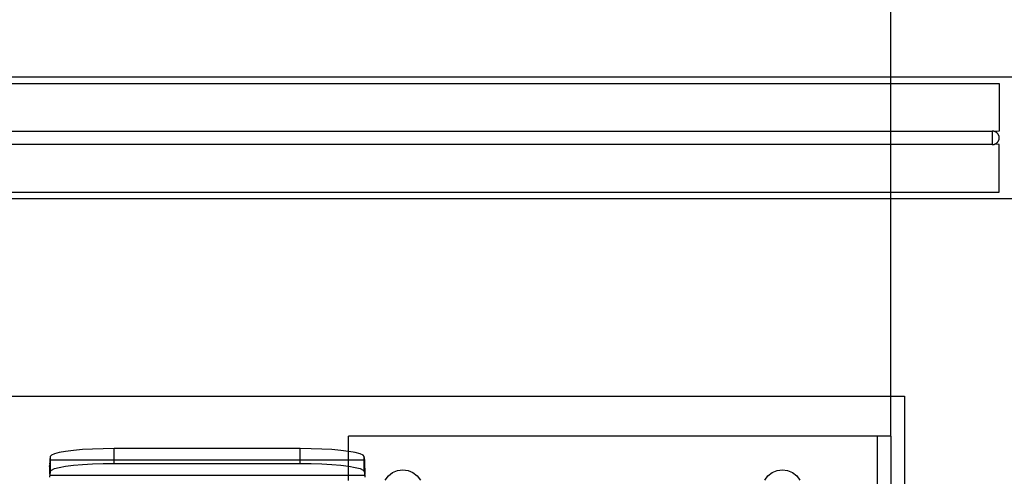
# Model space of a CAD drawing. Extents: x -132 to 132, y -32 to 33.
# Drawn here: x -65 to -56, y -9 to -5 of the extents above; entities that cross this region are included whole.
import ezdxf

# ---------------------------------------------------------------- set-up
doc = ezdxf.new("R2010")
doc.units = 0
doc.header["$MEASUREMENT"] = 0
doc.layers.get('0').update_dxf_attribs({"linetype": 'CONTINUOUS'})

msp = doc.modelspace()

# ---------------------------------------------------------------- linework, layer by layer
for p, q in [((-56.5754, -5.5288), (-56.5754, -4.4742)), ((-117.4504, -5.5288), (-56.5754, -5.5288)), ((-56.5754, -5.5288), (-55.4504, -5.5288)), ((-56.5754, -5.5913), (-56.5754, -5.5288)), ((-66.1872, -5.5913), (-56.5754, -5.5913)), ((-56.5754, -5.5913), (-55.5754, -5.5913)), ((-56.5754, -6.0288), (-56.5754, -5.5913)), ((-55.5754, -5.5913), (-55.5754, -6.0288)), ((-65.9536, -6.0288), (-56.5754, -6.0288)), ((-56.5754, -6.0288), (-55.6403, -6.0288)), ((-56.5754, -6.1538), (-56.5754, -6.0288)), ((-55.6403, -6.0288), (-55.6403, -6.1538)), ((-55.6383, -6.0288), (-55.6403, -6.0288)), ((-55.6362, -6.0289), (-55.6383, -6.0288)), ((-55.6342, -6.029), (-55.6362, -6.0289)), ((-55.6322, -6.0293), (-55.6342, -6.029)), ((-55.6301, -6.0295), (-55.6322, -6.0293)), ((-55.6281, -6.0299), (-55.6301, -6.0295)), ((-55.6261, -6.0303), (-55.6281, -6.0299)), ((-55.6242, -6.0307), (-55.6261, -6.0303)), ((-55.6222, -6.0312), (-55.6242, -6.0307)), ((-55.6202, -6.0318), (-55.6222, -6.0312)), ((-55.6183, -6.0325), (-55.6202, -6.0318)), ((-55.6164, -6.0332), (-55.6183, -6.0325)), ((-55.6145, -6.0339), (-55.6164, -6.0332)), ((-55.5754, -6.0288), (-55.6145, -6.0339)), ((-55.6127, -6.0347), (-55.6145, -6.0339)), ((-55.6108, -6.0356), (-55.6127, -6.0347)), ((-55.609, -6.0365), (-55.6108, -6.0356)), ((-55.6073, -6.0375), (-55.609, -6.0365)), ((-55.6055, -6.0385), (-55.6073, -6.0375)), ((-55.6038, -6.0396), (-55.6055, -6.0385)), ((-55.6022, -6.0407), (-55.6038, -6.0396)), ((-55.6005, -6.0419), (-55.6022, -6.0407)), ((-55.5989, -6.0431), (-55.6005, -6.0419)), ((-55.5974, -6.0444), (-55.5989, -6.0431)), ((-55.5959, -6.0457), (-55.5974, -6.0444)), ((-55.5944, -6.0471), (-55.5959, -6.0457)), ((-55.593, -6.0485), (-55.5944, -6.0471)), ((-55.5916, -6.0499), (-55.593, -6.0485)), ((-55.5903, -6.0514), (-55.5916, -6.0499)), ((-55.589, -6.053), (-55.5903, -6.0514)), ((-55.5878, -6.0545), (-55.589, -6.053)), ((-55.5866, -6.0561), (-55.5878, -6.0545)), ((-55.5855, -6.0578), (-55.5866, -6.0561)), ((-55.5845, -6.0594), (-55.5855, -6.0578)), ((-55.5835, -6.0612), (-55.5845, -6.0594)), ((-55.5825, -6.0629), (-55.5835, -6.0612)), ((-55.5816, -6.0647), (-55.5825, -6.0629)), ((-55.5808, -6.0664), (-55.5816, -6.0647)), ((-55.58, -6.0683), (-55.5808, -6.0664)), ((-55.5793, -6.0701), (-55.58, -6.0683)), ((-55.5786, -6.0719), (-55.5793, -6.0701)), ((-55.578, -6.0738), (-55.5786, -6.0719)), ((-55.5775, -6.0757), (-55.578, -6.0738)), ((-55.577, -6.0776), (-55.5775, -6.0757)), ((-55.5766, -6.0796), (-55.577, -6.0776)), ((-55.5762, -6.0815), (-55.5766, -6.0796)), ((-55.5759, -6.0834), (-55.5762, -6.0815)), ((-56.5754, -6.1538), (-65.9536, -6.1538)), ((-56.5754, -6.5913), (-56.5754, -6.1538)), ((-55.6403, -6.1538), (-56.5754, -6.1538)), ((-55.6403, -6.1538), (-55.6383, -6.1537)), ((-55.6383, -6.1537), (-55.6362, -6.1536)), ((-55.6362, -6.1536), (-55.6342, -6.1535)), ((-55.6342, -6.1535), (-55.6322, -6.1533)), ((-55.6322, -6.1533), (-55.6301, -6.153)), ((-55.6301, -6.153), (-55.6281, -6.1527)), ((-55.6281, -6.1527), (-55.6261, -6.1523)), ((-55.6261, -6.1523), (-55.6242, -6.1518)), ((-55.6242, -6.1518), (-55.6222, -6.1513)), ((-55.6222, -6.1513), (-55.6202, -6.1507)), ((-55.6202, -6.1507), (-55.6183, -6.1501)), ((-55.6183, -6.1501), (-55.6164, -6.1494)), ((-55.6164, -6.1494), (-55.6145, -6.1486)), ((-55.6145, -6.1486), (-55.6127, -6.1478)), ((-55.5754, -6.1538), (-55.6145, -6.1486)), ((-55.6127, -6.1478), (-55.6108, -6.147)), ((-55.6108, -6.147), (-55.609, -6.146)), ((-55.609, -6.146), (-55.6073, -6.1451)), ((-55.6073, -6.1451), (-55.6055, -6.144)), ((-55.6055, -6.144), (-55.6038, -6.143)), ((-55.6038, -6.143), (-55.6022, -6.1418)), ((-55.6022, -6.1418), (-55.6005, -6.1406)), ((-55.6005, -6.1406), (-55.5989, -6.1394)), ((-55.5989, -6.1394), (-55.5974, -6.1381)), ((-55.5974, -6.1381), (-55.5959, -6.1368)), ((-55.5959, -6.1368), (-55.5944, -6.1355)), ((-55.5944, -6.1355), (-55.593, -6.134)), ((-55.593, -6.134), (-55.5916, -6.1326)), ((-55.5916, -6.1326), (-55.5903, -6.1311)), ((-55.5903, -6.1311), (-55.589, -6.1296)), ((-55.589, -6.1296), (-55.5878, -6.128)), ((-55.5878, -6.128), (-55.5866, -6.1264)), ((-55.5866, -6.1264), (-55.5855, -6.1248)), ((-55.5855, -6.1248), (-55.5845, -6.1231)), ((-55.5845, -6.1231), (-55.5835, -6.1214)), ((-55.5835, -6.1214), (-55.5825, -6.1196)), ((-55.5825, -6.1196), (-55.5816, -6.1179)), ((-55.5816, -6.1179), (-55.5808, -6.1161)), ((-55.5808, -6.1161), (-55.58, -6.1143)), ((-55.58, -6.1143), (-55.5793, -6.1124)), ((-55.5793, -6.1124), (-55.5786, -6.1106)), ((-55.5786, -6.1106), (-55.578, -6.1087)), ((-55.578, -6.1087), (-55.5775, -6.1068)), ((-55.5775, -6.1068), (-55.577, -6.1049)), ((-55.577, -6.1049), (-55.5766, -6.103)), ((-55.5766, -6.103), (-55.5762, -6.101)), ((-55.5762, -6.101), (-55.5759, -6.0991)), ((-55.5757, -6.0854), (-55.5759, -6.0834)), ((-55.5759, -6.0991), (-55.5757, -6.0971)), ((-55.5756, -6.0873), (-55.5757, -6.0854)), ((-55.5757, -6.0971), (-55.5756, -6.0952)), ((-55.5755, -6.0893), (-55.5756, -6.0873)), ((-55.5756, -6.0952), (-55.5755, -6.0932)), ((-55.5754, -6.0913), (-55.5755, -6.0893)), ((-55.5755, -6.0932), (-55.5754, -6.0913)), ((-55.5754, -6.5913), (-55.5754, -6.1538)), ((-94.618, -6.5913), (-56.5754, -6.5913)), ((-56.5754, -6.5913), (-55.5754, -6.5913)), ((-56.5754, -6.6538), (-56.5754, -6.5913)), ((-56.5754, -6.6538), (-117.4504, -6.6538)), ((-55.4504, -6.6538), (-56.5754, -6.6538)), ((-56.5754, -8.4742), (-56.5754, -6.6538)), ((-116.4504, -8.4742), (-56.5754, -8.4742)), ((-56.5754, -8.4742), (-56.4504, -8.4742)), ((-56.5754, -8.8413), (-56.5754, -8.4742)), ((-56.4504, -8.4742), (-56.4504, -11.7226)), ((-56.7004, -8.8413), (-61.5754, -8.8413)), ((-61.5754, -8.983), (-61.5754, -8.8413)), ((-56.5754, -8.8413), (-56.7004, -8.8413)), ((-56.7004, -8.8413), (-56.7004, -9.3413)), ((-56.5754, -8.8413), (-56.5754, -9.3413)), ((-64.1844, -8.9833), (-64.2436, -8.9939)), ((-64.1117, -8.9742), (-64.1844, -8.9833)), ((-64.028, -8.9668), (-64.1117, -8.9742)), ((-63.9355, -8.9614), (-64.028, -8.9668)), ((-63.8371, -8.958), (-63.9355, -8.9614)), ((-63.7357, -8.9569), (-63.8371, -8.958)), ((-62.0216, -8.9569), (-63.7357, -8.9569)), ((-63.7357, -9.0643), (-63.7357, -8.9569)), ((-61.9202, -8.958), (-62.0216, -8.9569)), ((-62.0216, -9.0643), (-62.0216, -8.9569)), ((-61.8218, -8.9614), (-61.9202, -8.958)), ((-61.7293, -8.9668), (-61.8218, -8.9614)), ((-61.6455, -8.9742), (-61.7293, -8.9668)), ((-61.5754, -8.983), (-61.6455, -8.9742)), ((-61.5729, -8.9833), (-61.5754, -8.983)), ((-61.5754, -9.0643), (-61.5754, -8.983)), ((-61.5136, -8.9939), (-61.5729, -8.9833)), ((-64.331, -9.0705), (-64.3312, -9.0813)), ((-64.3307, -9.0643), (-64.331, -9.0705)), ((-64.3261, -9.031), (-64.3307, -9.0643)), ((-64.3261, -9.0643), (-64.3307, -9.0643)), ((-64.3156, -9.0181), (-64.3261, -9.031)), ((-64.3261, -9.031), (-64.3261, -9.0643)), ((-64.3261, -9.0643), (-64.3261, -9.1677)), ((-63.7357, -9.0643), (-64.3261, -9.0643)), ((-64.2878, -9.0056), (-64.3156, -9.0181)), ((-64.2436, -8.9939), (-64.2878, -9.0056)), ((-63.7357, -9.0936), (-63.7357, -9.0643)), ((-62.0216, -9.0643), (-63.7357, -9.0643)), ((-62.0216, -9.0936), (-62.0216, -9.0643)), ((-61.5754, -9.0643), (-62.0216, -9.0643)), ((-61.4312, -9.0643), (-61.5754, -9.0643)), ((-61.5754, -9.1197), (-61.5754, -9.0643)), ((-61.4695, -9.0056), (-61.5136, -8.9939)), ((-61.4417, -9.0181), (-61.4695, -9.0056)), ((-61.4312, -9.031), (-61.4417, -9.0181)), ((-61.4266, -9.0643), (-61.4312, -9.031)), ((-61.4312, -9.0643), (-61.4312, -9.031)), ((-61.4312, -9.1677), (-61.4312, -9.0643)), ((-61.4266, -9.0643), (-61.4312, -9.0643)), ((-61.4263, -9.0705), (-61.4266, -9.0643)), ((-61.426, -9.0813), (-61.4263, -9.0705)), ((-64.3321, -9.1378), (-64.3326, -9.1908)), ((-64.3318, -9.1153), (-64.3321, -9.1378)), ((-64.3307, -9.1019), (-64.3318, -9.1153)), ((-64.3307, -9.1326), (-64.3318, -9.1153)), ((-64.3307, -9.0831), (-64.3315, -9.0964)), ((-64.3315, -9.0964), (-64.3307, -9.1019)), ((-64.3312, -9.0813), (-64.3307, -9.0831)), ((-64.3307, -9.1019), (-64.3307, -9.1326)), ((-64.3307, -9.1326), (-64.3307, -9.201)), ((-64.3261, -9.1677), (-64.3307, -9.201)), ((-64.3261, -9.1677), (-64.3156, -9.1548)), ((-64.3156, -9.1548), (-64.2878, -9.1423)), ((-64.2878, -9.1423), (-64.2436, -9.1305)), ((-64.2436, -9.1305), (-64.1844, -9.12)), ((-64.1844, -9.12), (-64.1117, -9.1109)), ((-64.1117, -9.1109), (-64.028, -9.1035)), ((-64.028, -9.1035), (-63.9355, -9.098)), ((-63.9355, -9.098), (-63.8371, -9.0947)), ((-63.8371, -9.0947), (-63.7357, -9.0936)), ((-63.7357, -9.0936), (-62.0216, -9.0936)), ((-62.0216, -9.0936), (-61.9202, -9.0947)), ((-61.9202, -9.0947), (-61.8218, -9.098)), ((-61.8218, -9.098), (-61.7293, -9.1035)), ((-61.7293, -9.1035), (-61.6455, -9.1109)), ((-61.6455, -9.1109), (-61.5754, -9.1197)), ((-61.5754, -9.1197), (-61.5729, -9.12)), ((-61.5754, -9.201), (-61.5754, -9.1197)), ((-61.5729, -9.12), (-61.5136, -9.1305)), ((-61.5136, -9.1305), (-61.4695, -9.1423)), ((-61.4695, -9.1423), (-61.4417, -9.1548)), ((-61.4417, -9.1548), (-61.4312, -9.1677)), ((-61.4312, -9.1677), (-61.4266, -9.201)), ((-61.4266, -9.0831), (-61.426, -9.0813)), ((-61.4258, -9.0964), (-61.4266, -9.0831)), ((-61.4266, -9.1019), (-61.4258, -9.0964)), ((-61.4255, -9.1153), (-61.4266, -9.1019)), ((-61.4266, -9.201), (-61.4266, -9.1019)), ((-61.4252, -9.1378), (-61.4255, -9.1153)), ((-61.4252, -9.1378), (-61.4247, -9.1908)), ((-61.1691, -9.1791), (-61.1239, -9.1604)), ((-61.1239, -9.1604), (-61.0754, -9.154)), ((-61.0754, -9.154), (-61.027, -9.1604)), ((-61.027, -9.1604), (-60.9818, -9.1791)), ((-57.6691, -9.1791), (-57.6239, -9.1604)), ((-57.6239, -9.1604), (-57.5754, -9.154)), ((-57.5754, -9.154), (-57.527, -9.1604)), ((-57.527, -9.1604), (-57.4818, -9.1791)), ((-64.3326, -9.1908), (-64.3307, -9.201)), ((-64.3315, -9.2106), (-64.3319, -9.2195)), ((-64.3311, -9.2043), (-64.3315, -9.2106)), ((-64.3307, -9.201), (-64.3311, -9.2043)), ((-64.3307, -9.201), (-61.5754, -9.201)), ((-61.5754, -9.201), (-61.4266, -9.201)), ((-61.5754, -9.2504), (-61.5754, -9.201)), ((-61.4266, -9.201), (-61.4247, -9.1908)), ((-61.4266, -9.201), (-61.4262, -9.2043)), ((-61.4262, -9.2043), (-61.4258, -9.2106)), ((-61.4258, -9.2106), (-61.4254, -9.2195)), ((-61.2376, -9.2476), (-61.2079, -9.2088)), ((-61.2079, -9.2088), (-61.1691, -9.1791)), ((-60.9818, -9.1791), (-60.943, -9.2088)), ((-60.943, -9.2088), (-60.9132, -9.2476)), ((-57.7376, -9.2476), (-57.7079, -9.2088)), ((-57.7079, -9.2088), (-57.6691, -9.1791)), ((-57.4818, -9.1791), (-57.443, -9.2088)), ((-57.443, -9.2088), (-57.4132, -9.2476))]:
    msp.add_line(p, q)

doc.saveas('drawing.dxf')
